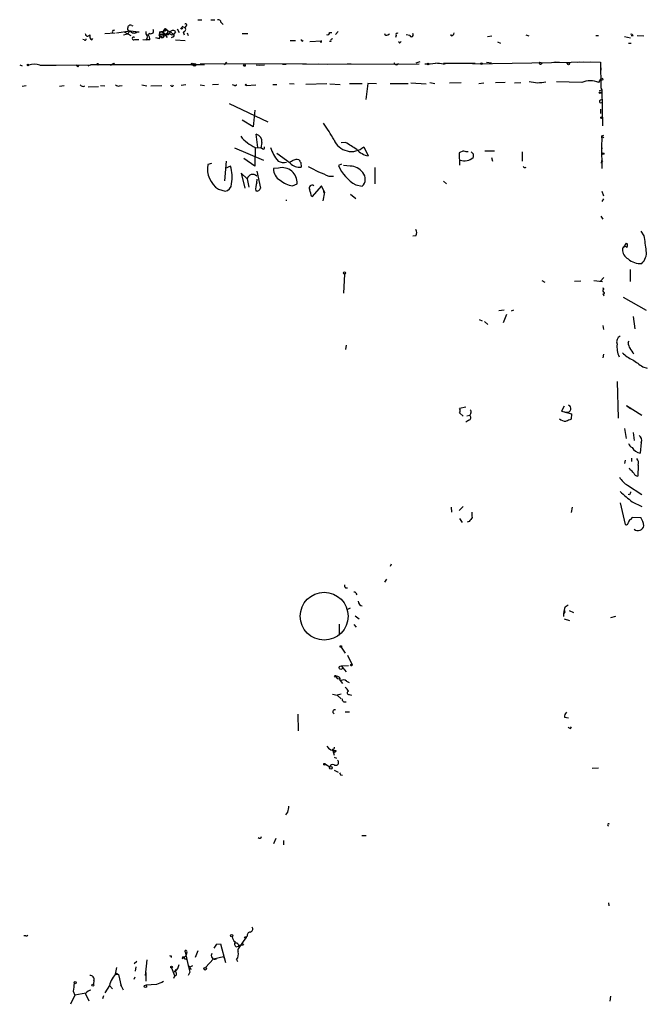
# Model space of a CAD drawing. Extents: x 0 to 50292, y 3471 to 54302.
# Drawn here: x 632 to 738, y 4257 to 4423 of the extents above; entities that cross this region are included whole.
import ezdxf

# ---------------------------------------------------------------- set-up
doc = ezdxf.new("R2010")
doc.units = 0
doc.header["$MEASUREMENT"] = 0
doc.layers.add('MAIN', color=5, linetype='CONTINUOUS')

msp = doc.modelspace()

# ---------------------------------------------------------------- linework, layer by layer
at = {"layer": 'MAIN'}
for p, q in [((651.256, 4421.7147), (651.4253, 4421.6301)), ((660.4, 4421.6301), (660.146, 4421.3761)), ((662.3473, 4422.6461), (663.0247, 4422.6461)), ((664.5487, 4422.6461), (665.226, 4422.6461)), ((666.242, 4422.2227), (666.5807, 4421.8841)), ((646.7687, 4420.3601), (648.462, 4420.4447)), ((648.208, 4420.8681), (648.3773, 4420.9527)), ((648.716, 4420.4447), (651.002, 4420.7834)), ((649.9013, 4420.1061), (650.5787, 4420.2754)), ((649.986, 4420.6141), (651.0867, 4420.0214)), ((651.002, 4420.7834), (650.5787, 4420.2754)), ((651.002, 4420.7834), (652.018, 4420.6987)), ((652.018, 4420.6987), (651.8487, 4420.5294)), ((652.1873, 4420.6141), (652.526, 4420.6141)), ((653.7113, 4420.2754), (653.7113, 4420.6987)), ((654.304, 4420.3601), (653.9653, 4420.1061)), ((655.9127, 4420.6141), (655.9127, 4420.2754)), ((656.7593, 4420.0214), (656.4207, 4419.5981)), ((656.7593, 4420.7834), (656.5053, 4420.6141)), ((656.5053, 4420.6141), (657.1827, 4419.6827)), ((656.6747, 4420.1907), (657.4367, 4420.1907)), ((657.1827, 4420.3601), (656.7593, 4420.1907)), ((657.2673, 4420.8681), (657.7753, 4420.6141)), ((657.4367, 4420.1907), (657.7753, 4420.6141)), ((657.7753, 4420.6141), (658.2833, 4420.1907)), ((657.9447, 4420.1061), (658.2833, 4420.1907)), ((658.622, 4420.6141), (658.2833, 4420.1907)), ((658.876, 4421.1221), (659.2147, 4420.5294)), ((659.892, 4421.4607), (660.146, 4421.3761)), ((659.892, 4420.6141), (660.0613, 4420.1061)), ((660.5693, 4420.4447), (660.7387, 4420.0214)), ((669.798, 4420.3601), (670.7293, 4420.3601)), ((684.4453, 4420.5294), (684.8687, 4420.5294)), ((685.8847, 4420.6987), (685.4613, 4420.1907)), ((694.2667, 4420.1061), (694.5207, 4420.2754)), ((695.6213, 4420.0214), (695.5367, 4419.6827)), ((697.9073, 4420.0214), (697.3147, 4420.1061)), ((704.85, 4419.9367), (704.85, 4420.1907)), ((710.946, 4419.8521), (711.708, 4419.9367)), ((717.3807, 4420.1061), (717.8887, 4419.9367)), ((729.1493, 4420.0214), (729.5727, 4420.0214)), ((733.9753, 4419.8521), (734.9913, 4419.5981)), ((735.4147, 4419.9367), (735.076, 4419.9367)), ((736.092, 4420.0214), (737.1927, 4419.9367)), ((643.2973, 4419.2594), (643.0433, 4419.3441)), ((644.5673, 4419.2594), (644.7367, 4419.5134)), ((651.764, 4419.3441), (652.4413, 4419.3441)), ((653.1187, 4419.3441), (653.7113, 4419.2594)), ((654.304, 4419.2594), (653.7113, 4419.2594)), ((655.9127, 4419.4287), (655.32, 4419.5981)), ((658.1987, 4419.7674), (657.86, 4419.5981)), ((658.622, 4419.2594), (660.2307, 4419.1747)), ((677.8413, 4419.1747), (678.7727, 4419.1747)), ((679.8733, 4419.0054), (680.0427, 4419.1747)), ((681.1433, 4419.0054), (683.0907, 4419.0901)), ((683.0907, 4419.0901), (682.9213, 4419.0054)), ((684.6993, 4419.0054), (684.4453, 4419.0054)), ((696.2987, 4418.8361), (696.468, 4419.0054)), ((712.6393, 4418.9207), (713.1473, 4418.7514)), ((734.6527, 4418.7514), (735.076, 4418.7514)), ((632.46, 4415.1107), (632.8833, 4414.9414)), ((635.8467, 4415.0261), (638.556, 4415.0261)), ((637.3707, 4415.0261), (644.398, 4415.1107)), ((642.1967, 4414.7721), (642.4507, 4415.0261)), ((644.398, 4415.1107), (643.89, 4414.8567)), ((663.448, 4415.1107), (644.398, 4415.1107)), ((648.208, 4415.3647), (648.3773, 4415.1107)), ((680.5507, 4415.2801), (662.7707, 4415.1954)), ((667.1733, 4415.5341), (666.75, 4415.1107)), ((672.1687, 4415.1107), (672.7613, 4415.0261)), ((672.7613, 4415.0261), (673.5233, 4415.1107)), ((676.5713, 4415.1954), (677.164, 4415.1954)), ((679.958, 4415.1954), (682.5827, 4415.2801)), ((682.5827, 4415.2801), (684.1913, 4415.1954)), ((684.1913, 4415.1954), (699.516, 4415.2801)), ((687.4087, 4415.2801), (688.086, 4415.2801)), ((695.2827, 4415.4494), (695.3673, 4415.3647)), ((699.6007, 4415.6187), (698.9233, 4415.3647)), ((703.58, 4415.1954), (704.088, 4415.3647)), ((703.58, 4415.3647), (708.914, 4415.3647)), ((708.4907, 4415.2801), (728.3027, 4415.6187)), ((708.4907, 4415.2801), (708.914, 4415.3647)), ((710.7767, 4415.5341), (711.6233, 4415.4494)), ((719.7513, 4415.5341), (720.1747, 4415.4494)), ((720.0053, 4415.2801), (720.1747, 4415.4494)), ((722.122, 4415.5341), (723.0533, 4415.5341)), ((722.376, 4415.6187), (722.376, 4415.4494)), ((724.2387, 4415.4494), (724.5773, 4415.4494)), ((724.3233, 4415.3647), (724.5773, 4415.4494)), ((726.0167, 4415.5341), (726.3553, 4415.6187)), ((727.1173, 4415.6187), (729.9113, 4415.5341)), ((729.9113, 4415.5341), (729.996, 4411.3007)), ((729.996, 4414.6027), (729.9113, 4413.7561)), ((633.5607, 4411.5547), (632.8833, 4411.4701)), ((639.9107, 4411.5547), (639.1487, 4411.4701)), ((646.0067, 4411.6394), (646.7687, 4411.5547)), ((649.224, 4411.5547), (649.6473, 4411.6394)), ((652.9493, 4411.7241), (653.796, 4411.5547)), ((654.4733, 4411.5547), (656.336, 4411.6394)), ((660.3153, 4411.7241), (659.5533, 4411.6394)), ((662.7707, 4411.7241), (663.448, 4411.6394)), ((665.8187, 4411.8087), (664.8027, 4411.7241)), ((668.528, 4411.6394), (668.1893, 4411.7241)), ((670.4753, 4411.6394), (672.084, 4411.7241)), ((674.9627, 4411.8087), (675.64, 4411.8087)), ((677.7567, 4411.9781), (678.5187, 4411.8934)), ((684.022, 4411.8934), (680.466, 4411.8087)), ((684.53, 4411.8934), (686.2233, 4411.8087)), ((687.832, 4411.9781), (689.9487, 4411.9781)), ((690.88, 4411.9781), (690.5413, 4409.2687)), ((692.3193, 4411.8934), (690.88, 4411.9781)), ((694.6053, 4411.9781), (697.6533, 4411.9781)), ((698.0767, 4412.0627), (700.7013, 4411.8934)), ((701.294, 4412.1474), (702.1407, 4411.9781)), ((704.596, 4412.0627), (706.5433, 4412.1474)), ((709.5067, 4411.9781), (710.3533, 4412.0627)), ((713.9093, 4412.1474), (712.3007, 4412.0627)), ((715.518, 4412.0627), (716.534, 4412.1474)), ((726.7787, 4412.1474), (722.5453, 4412.2321)), ((729.6573, 4412.1474), (729.996, 4412.6554)), ((643.9747, 4411.3854), (645.668, 4411.4701)), ((729.742, 4410.7927), (730.1653, 4410.8774)), ((729.996, 4411.3007), (730.1653, 4410.8774)), ((730.1653, 4410.8774), (730.25, 4404.8661)), ((667.5967, 4408.5914), (674.116, 4405.5434)), ((730.1653, 4408.7607), (730.0807, 4408.5914)), ((671.9147, 4407.4907), (671.6607, 4404.6967)), ((729.996, 4406.8981), (729.996, 4407.6601)), ((671.6607, 4404.6967), (669.798, 4405.7974)), ((672.4227, 4401.2254), (672.1687, 4403.4267)), ((673.1, 4402.0721), (672.9307, 4401.1407)), ((687.1547, 4402.0721), (686.3927, 4401.9874)), ((730.1653, 4402.8341), (730.0807, 4401.3947)), ((730.1653, 4403.1727), (730.504, 4403.2574)), ((730.3347, 4403.0034), (730.504, 4402.8341)), ((668.528, 4401.1407), (673.354, 4399.1087)), ((671.9993, 4401.2254), (671.9147, 4398.0927)), ((671.9993, 4401.2254), (672.9307, 4401.1407)), ((673.1847, 4400.9714), (672.9307, 4401.1407)), ((677.8413, 4398.6007), (675.64, 4400.2094)), ((690.2027, 4401.3101), (690.9647, 4399.7861)), ((706.9667, 4400.6327), (706.2047, 4400.2941)), ((706.2047, 4400.2941), (706.2893, 4398.2621)), ((708.5753, 4400.1247), (708.5753, 4399.5321)), ((710.5227, 4400.6327), (712.1313, 4400.6327)), ((716.788, 4400.4634), (716.788, 4398.9394)), ((730.0807, 4401.3947), (730.1653, 4400.9714)), ((730.0807, 4401.3947), (730.1653, 4397.6694)), ((664.6333, 4398.5161), (664.0407, 4398.3467)), ((667.0887, 4398.9394), (666.8347, 4395.6374)), ((671.9147, 4398.0927), (670.052, 4399.3627)), ((679.0267, 4399.2781), (679.2807, 4399.1934)), ((679.6193, 4398.6854), (679.704, 4397.9234)), ((686.4773, 4398.4314), (685.9693, 4398.1774)), ((711.6233, 4399.5321), (711.7927, 4398.9394)), ((730.0807, 4398.6007), (730.1653, 4399.0241)), ((730.1653, 4399.0241), (730.3347, 4398.8547)), ((667.8507, 4398.0927), (666.9193, 4397.6694)), ((670.6447, 4395.9761), (669.6287, 4396.9074)), ((669.6287, 4396.9074), (670.2213, 4394.3674)), ((672.2533, 4397.2461), (672.846, 4394.3674)), ((675.894, 4397.7541), (675.0473, 4397.6694)), ((687.9167, 4398.0927), (686.816, 4398.1774)), ((692.0653, 4397.8387), (692.0653, 4395.1294)), ((670.6447, 4395.9761), (670.8987, 4394.5367)), ((672.2533, 4395.2987), (672.338, 4395.8914)), ((678.2647, 4394.7907), (679.0267, 4395.1294)), ((684.3607, 4396.3994), (685.1227, 4396.3994)), ((703.58, 4395.5527), (704.088, 4395.1294)), ((665.8187, 4394.1981), (666.9193, 4393.8594)), ((683.0907, 4394.7907), (681.482, 4392.9281)), ((683.4293, 4394.0287), (683.0907, 4394.7907)), ((683.5987, 4393.6901), (683.3447, 4392.2507)), ((683.4293, 4394.0287), (683.5987, 4393.6901)), ((683.4293, 4393.6901), (683.5987, 4393.6901)), ((688.848, 4394.9601), (689.9487, 4394.7061)), ((730.1653, 4393.8594), (730.4193, 4393.0974)), ((677.164, 4392.4201), (677.164, 4392.2507)), ((688.0013, 4393.3514), (688.848, 4392.6741)), ((730.4193, 4392.5894), (730.1653, 4392.1661)), ((729.996, 4389.7107), (730.3347, 4389.2027)), ((737.2773, 4386.4087), (736.7693, 4387.1707)), ((698.9233, 4386.4087), (698.4153, 4386.3241)), ((733.806, 4384.3767), (734.314, 4385.1387)), ((734.9067, 4380.7361), (734.9067, 4378.7041)), ((686.9853, 4379.9741), (686.816, 4376.7567)), ((720.09, 4378.8734), (720.598, 4378.6194)), ((726.6093, 4378.7887), (725.5933, 4378.7041)), ((728.8107, 4378.8734), (730.25, 4378.7041)), ((730.504, 4379.3814), (729.9113, 4378.7887)), ((730.504, 4377.5187), (730.3347, 4377.6034)), ((730.3347, 4376.6721), (730.504, 4376.3334)), ((733.7213, 4376.0794), (737.616, 4373.8781)), ((713.74, 4373.8781), (712.8933, 4373.7934)), ((715.3487, 4373.8781), (714.9253, 4373.7087)), ((709.5913, 4372.3541), (710.0993, 4372.1001)), ((710.438, 4372.0154), (711.0307, 4371.5074)), ((714.1633, 4373.2007), (713.5707, 4371.7614)), ((735.4147, 4372.8621), (735.6687, 4370.7454)), ((730.3347, 4371.3381), (730.4193, 4370.6607)), ((734.568, 4368.4594), (734.7373, 4368.7134)), ((687.2393, 4368.0361), (687.1547, 4367.2741)), ((730.4193, 4366.5121), (730.3347, 4365.9194)), ((737.0233, 4364.3954), (737.7853, 4364.1414)), ((732.7053, 4361.9401), (732.8747, 4355.7594)), ((707.3053, 4357.6221), (706.2893, 4357.3681)), ((723.8153, 4357.7914), (723.392, 4356.9447)), ((734.314, 4357.8761), (734.4833, 4357.7067)), ((734.314, 4357.8761), (734.9913, 4357.3681)), ((734.314, 4357.8761), (736.854, 4356.2674)), ((706.2893, 4356.6907), (706.882, 4356.0981)), ((707.8133, 4355.4207), (707.3053, 4355.0821)), ((707.4747, 4356.1827), (707.9827, 4356.2674)), ((708.152, 4356.6061), (707.9827, 4356.2674)), ((723.392, 4356.9447), (724.2387, 4356.7754)), ((723.392, 4356.9447), (725.0853, 4356.5214)), ((725.0853, 4356.5214), (725.0007, 4355.5901)), ((733.9753, 4354.0661), (734.2293, 4352.3727)), ((735.4147, 4353.3887), (735.584, 4352.0341)), ((736.7693, 4351.6954), (736.6, 4349.9174)), ((735.1607, 4349.0707), (735.1607, 4348.4781)), ((734.06, 4348.7321), (733.9753, 4348.1394)), ((734.9067, 4347.1234), (734.822, 4347.3774)), ((736.2613, 4347.8854), (736.1767, 4346.0227)), ((734.4833, 4344.4987), (736.854, 4342.9747)), ((734.822, 4342.8901), (734.568, 4342.9747)), ((704.85, 4340.8581), (704.9347, 4340.0114)), ((706.882, 4340.9427), (706.2047, 4340.2654)), ((725.17, 4340.8581), (725.0007, 4339.9267)), ((733.2133, 4341.5354), (734.06, 4337.8947)), ((735.2453, 4341.7047), (736.854, 4340.9427)), ((706.2893, 4338.9107), (706.7127, 4338.2334)), ((735.1607, 4338.8261), (735.2453, 4339.1647)), ((735.2453, 4339.1647), (736.6847, 4339.0801)), ((707.898, 4338.4027), (707.5593, 4338.3181)), ((694.7747, 4331.2907), (694.6053, 4330.8674)), ((694.0127, 4328.7507), (693.674, 4328.2427)), ((688.848, 4326.3801), (689.0173, 4326.1261)), ((723.9847, 4324.0941), (724.4927, 4324.4327)), ((687.4087, 4323.6707), (688.0013, 4323.9247)), ((688.7633, 4322.5701), (689.4407, 4322.0621)), ((723.7307, 4322.9934), (723.7307, 4322.4854)), ((724.662, 4323.5014), (725.424, 4323.1627)), ((732.4513, 4322.4854), (731.6047, 4322.2314)), ((686.054, 4321.2154), (686.054, 4319.3527)), ((688.5093, 4321.1307), (688.9327, 4320.7074)), ((723.8153, 4322.0621), (724.7467, 4321.8081)), ((686.3927, 4317.3207), (687.07, 4316.3047)), ((687.4933, 4315.9661), (688.2553, 4314.3574)), ((686.3927, 4314.1881), (687.6627, 4314.2727)), ((686.3927, 4314.1881), (687.2393, 4313.1721)), ((685.7153, 4312.0714), (686.054, 4311.9867)), ((686.2233, 4311.7327), (686.6467, 4311.2247)), ((687.324, 4311.6481), (687.7473, 4311.3941)), ((684.9533, 4309.4467), (685.7153, 4309.2774)), ((686.3927, 4309.4467), (685.7153, 4309.2774)), ((685.7153, 4309.2774), (686.3927, 4308.6847)), ((687.7473, 4309.3621), (688.1707, 4309.2774)), ((679.1113, 4306.0601), (679.196, 4303.2661)), ((687.07, 4306.4834), (687.832, 4306.4834)), ((723.9, 4305.5521), (724.5773, 4305.4674)), ((724.916, 4303.6894), (725.0853, 4303.9434)), ((684.9533, 4300.2181), (685.038, 4299.9641)), ((685.038, 4299.9641), (685.2073, 4299.2021)), ((683.768, 4297.6781), (684.53, 4297.2547)), ((685.2073, 4298.8634), (685.6307, 4298.6941)), ((685.2073, 4296.6621), (685.8847, 4296.3234)), ((686.308, 4295.9001), (686.6467, 4295.8154)), ((728.5567, 4297.0007), (729.5727, 4297.0854)), ((677.418, 4289.6347), (677.0793, 4289.2114)), ((675.4707, 4285.2321), (675.0473, 4284.3007)), ((676.7407, 4284.8934), (676.7407, 4284.1314)), ((689.864, 4285.7401), (690.626, 4285.7401)), ((731.266, 4274.3947), (731.3507, 4273.8867)), ((633.476, 4268.8914), (633.1373, 4268.8914)), ((670.4753, 4268.6374), (669.1207, 4266.6901)), ((670.6447, 4268.8067), (670.4753, 4268.6374)), ((660.2307, 4266.1821), (660.2307, 4266.4361)), ((660.2307, 4266.1821), (660.7387, 4263.8961)), ((662.3473, 4266.3514), (661.924, 4265.2507)), ((665.48, 4267.4521), (665.0567, 4266.7747)), ((665.48, 4267.4521), (666.1573, 4267.5367)), ((665.48, 4267.4521), (666.1573, 4267.5367)), ((666.1573, 4267.5367), (667.004, 4264.4041)), ((668.782, 4267.0287), (669.2053, 4267.1134)), ((669.8827, 4267.2827), (670.052, 4267.5367)), ((652.1027, 4264.5734), (651.6793, 4264.1501)), ((653.796, 4264.8274), (653.542, 4262.2027)), ((657.86, 4265.5047), (657.86, 4265.2507)), ((659.8073, 4265.3354), (659.7227, 4265.0814)), ((660.3153, 4264.9967), (660.4847, 4264.9121)), ((663.6173, 4263.5574), (664.972, 4264.9967)), ((664.972, 4264.9967), (666.6653, 4265.4201)), ((664.972, 4264.9967), (665.48, 4264.9967)), ((666.6653, 4265.4201), (666.8347, 4264.9967)), ((668.8667, 4264.9121), (669.036, 4264.5734)), ((648.716, 4263.5574), (648.462, 4262.4567)), ((651.9333, 4263.6421), (651.8487, 4262.9647)), ((657.9447, 4263.4727), (658.4527, 4262.2027)), ((658.4527, 4262.7954), (658.7067, 4263.2187)), ((660.7387, 4263.8961), (661.0773, 4263.6421)), ((660.7387, 4263.8961), (660.9927, 4262.7954)), ((660.7387, 4263.8961), (660.9927, 4262.7954)), ((660.9927, 4262.7954), (660.7387, 4262.2027)), ((661.2467, 4263.3034), (660.908, 4263.2187)), ((661.0773, 4263.6421), (661.5007, 4263.8961)), ((644.906, 4261.3561), (644.8213, 4260.7634)), ((648.462, 4262.4567), (649.0547, 4262.3721)), ((648.716, 4262.6261), (649.0547, 4262.3721)), ((649.0547, 4262.3721), (649.478, 4260.4247)), ((651.764, 4261.9487), (651.5947, 4261.5254)), ((653.6267, 4262.7107), (653.6267, 4261.2714)), ((658.4527, 4262.1181), (658.2833, 4261.6947)), ((641.4347, 4259.5781), (641.6887, 4258.9007)), ((647.5307, 4260.5094), (646.7687, 4259.3241)), ((647.5307, 4260.5094), (648.0387, 4260.0014)), ((649.3933, 4260.6787), (649.8167, 4259.8321)), ((649.3933, 4260.6787), (649.478, 4260.4247)), ((649.3933, 4260.6787), (649.478, 4260.4247)), ((655.4047, 4260.6787), (653.6267, 4260.5941)), ((641.6887, 4258.9007), (641.0113, 4257.3767)), ((643.5513, 4259.2394), (641.6887, 4258.9007)), ((643.4667, 4259.2394), (644.0593, 4257.9694)), ((646.5147, 4258.8161), (646.3453, 4258.3081)), ((731.6047, 4258.7314), (731.52, 4257.8847))]:
    msp.add_line(p, q, dxfattribs=at)
for centre, radius in [((659.638, 4421.2068), 0.1197), ((633.857, 4415.0684), 0.1338), ((645.5551, 4415.1954), 0.1411), ((661.416, 4415.1954), 0.1893), ((661.8111, 4415.0826), 0.2275), ((670.179, 4414.9838), 0.1338), ((700.9976, 4415.2378), 0.1338), ((709.9582, 4415.2801), 0.1411), ((724.5773, 4415.2801), 0.1693), ((670.4118, 4411.7241), 0.1058), ((730.1653, 4412.6555), 0.1693), ((729.8689, 4410.4118), 0.1338), ((730.0806, 4406.2208), 0.1197), ((730.3769, 4400.1671), 0.1338), ((686.9853, 4380.1434), 0.1693), ((683.5563, 4322.5278), 4.0183), ((686.3503, 4317.4478), 0.1338), ((686.3503, 4313.8918), 0.2993), ((688.1283, 4314.3151), 0.1338), ((685.4189, 4312.4524), 0.1338), ((683.6268, 4297.6781), 0.1411), ((684.6781, 4297.0643), 0.2413), ((668.0199, 4268.8914), 0.1893), ((670.3483, 4268.5951), 0.1338), ((657.9446, 4263.6139), 0.1411), ((663.575, 4263.3458), 0.2158), ((641.7733, 4261.0175), 0.1893), ((644.7366, 4260.5941), 0.1893), ((653.5674, 4260.3994), 0.2035)]:
    msp.add_circle(centre, radius, dxfattribs=at)
for centre, radius, start, end in [((651.0638, 4421.2654), 0.4886, 66.839897, 186.899587), ((659.8074, 4421.376), 0.1197, 45.033843, 224.966157), ((660.3153, 4421.7994), 0.1893, 296.578587, 153.421413), ((665.781, 4422.2039), 0.4614, 2.33528, 106.58506), ((643.8759, 4420.3177), 0.4114, 174.084305, 329.045798), ((644.9625, 4419.9085), 0.7599, 164.928712, 238.665147), ((648.208, 4420.6564), 0.2116, 90, 216.875312), ((650.9032, 4421.1079), 0.3392, 163.066164, 286.933836), ((651.6716, 4421.2376), 0.8091, 214.14965, 309.594323), ((653.0553, 4419.7674), 0.8297, 322.246149, 37.753851), ((653.3182, 4419.3561), 0.9906, 354.397613, 49.212375), ((654.5016, 4420.7411), 0.4291, 242.587157, 43.668658), ((656.0679, 4420.092), 0.2403, 130.239159, 273.363661), ((656.1439, 4419.5818), 0.2773, 3.370101, 213.512416), ((656.0255, 4422.4631), 1.8524, 266.508943, 305.377677), ((656.336, 4420.2226), 0.4265, 66.614446, 172.889977), ((656.2957, 4420.2512), 0.3838, 350.930361, 176.384551), ((656.5477, 4421.3342), 1.2346, 239.047386, 292.154726), ((656.6293, 4420.2837), 0.7166, 180.663597, 253.077143), ((656.6561, 4420.3279), 0.3235, 117.784937, 288.608623), ((656.9522, 4420.5435), 0.4524, 45.850821, 171.022765), ((656.8984, 4420.9286), 0.201, 6.88465, 226.229162), ((657.405, 4419.3336), 0.9424, 55.06028, 114.560694), ((657.0416, 4420.6423), 0.3155, 296.565051, 79.701651), ((658.1986, 4420.3883), 0.4798, 28.071082, 151.923298), ((658.1352, 4420.0002), 0.2413, 285.257201, 52.137512), ((659.9036, 4421.0336), 0.4196, 268.416063, 54.711536), ((684.149, 4420.4235), 0.3147, 227.717737, 19.667298), ((694.055, 4420.4307), 0.3875, 190.497939, 303.11188), ((695.8331, 4420.1483), 0.2469, 59.072061, 210.927939), ((698.2036, 4420.1272), 0.3147, 199.650149, 47.729985), ((704.7652, 4420.5295), 0.5988, 278.140927, 351.859073), ((735.1184, 4419.9226), 0.2967, 2.724474, 115.364546), ((643.4243, 4419.4287), 0.2117, 233.124688, 0), ((651.5777, 4419.5134), 0.2517, 42.262972, 317.737028), ((679.577, 4418.9631), 0.2993, 8.124688, 81.875312), ((683.0274, 4419.0049), 0.1061, 179.729994, 53.389211), ((684.8969, 4419.1747), 0.2602, 77.480746, 220.589353), ((696.214, 4418.9207), 0.1198, 135, 315.033843), ((634.9153, 4412.549), 2.6464, 69.393529, 110.604445), ((726.6898, 4499.6287), 119.7486, 224.893833, 225.122982), ((563.304, 4542.1953), 152.626, 303.570291, 303.799474), ((695.6743, 4415.5023), 0.3951, 187.693333, 339.620458), ((700.9553, 4423.3291), 8.065, 266.388657, 279.060084), ((700.1869, 4393.5491), 21.9106, 81.091268, 84.661912), ((719.836, 4415.3648), 0.1893, 116.578587, 333.421413), ((722.2067, 4415.7034), 0.1893, 243.421413, 333.421413), ((724.1541, 4415.2803), 0.1891, 26.510845, 63.421397), ((643.0857, 4412.0204), 0.552, 212.466416, 302.466416), ((649.0124, 4412.1476), 0.6295, 222.282873, 289.640967), ((658.0294, 4411.724), 0.2434, 179.97646, 0.023549), ((668.655, 4411.8087), 0.2117, 233.124688, 0), ((719.5306, 4417.569), 5.4783, 253.48498, 283.046668), ((728.218, 4408.2113), 4.191, 69.914226, 110.085774), ((729.996, 4408.947), 0.2518, 70.341584, 312.262972), ((664.5547, 4391.3156), 23.4844, 28.427858, 36.514377), ((671.8924, 4402.2393), 1.2191, 352.117147, 76.900761), ((674.925, 4407.6315), 7.0426, 220.175781, 245.453567), ((688.1336, 4403.7089), 3.1679, 202.523174, 310.779619), ((391.7216, 3935.8068), 551.9819, 57.411832, 57.641004), ((645.5153, 4403.0034), 84.6502, 359.885409, 0.114591), ((687.9125, 4445.2811), 59.892, 314.868632, 315.097748), ((673.3117, 4401.183), 0.2468, 239.02828, 30.991622), ((681.2312, 4403.4473), 7.0511, 198.367626, 219.740962), ((691.7237, 4403.4023), 3.695, 222.907473, 258.146321), ((707.5593, 4402.4967), 1.9559, 252.363579, 274.968472), ((793.0934, 4484.9564), 119.7486, 224.87695, 225.1061), ((668.0061, 4397.5909), 4.0368, 169.20893, 237.189387), ((676.7128, 4400.4176), 1.7325, 238.566045, 288.018708), ((593.4453, 4525.9393), 152.626, 303.570291, 303.799474), ((679.3538, 4399.8605), 1.9685, 219.791782, 280.247573), ((636.338, 4568.5433), 174.5653, 283.92564, 284.154823), ((806.4499, 4483.5892), 152.6259, 213.570228, 213.799412), ((707.0922, 4401.3088), 2.3144, 251.921261, 309.853435), ((661.0606, 4396.2183), 7.0441, 351.107337, 15.432111), ((671.5706, 4395.7258), 0.9591, 44.615584, 164.87272), ((677.3504, 4397.6865), 2.3032, 180.425401, 238.529396), ((676.4907, 4395.2845), 2.5407, 356.500189, 103.583361), ((696.293, 4426.6978), 32.5634, 241.768339, 248.504186), ((692.1162, 4400.7809), 6.6755, 202.954933, 240.687131), ((687.8975, 4395.4702), 2.6226, 35.472408, 89.58053), ((688.825, 4395.8922), 1.6339, 313.452512, 42.311194), ((717.2536, 4398.1351), 0.2993, 188.143638, 315), ((666.6895, 4395.1705), 1.3311, 279.941404, 358.230659), ((674.5393, 4394.3251), 2.4847, 156.931002, 188.820497), ((678.7758, 4398.8232), 4.0647, 229.722834, 262.776551), ((672.2957, 4394.4605), 0.5581, 247.708651, 350.397599), ((681.5243, 4394.4097), 0.4827, 52.11877, 217.87186), ((384.9711, 4308.841), 308.2034, 15.83273, 16.0619), ((768.0792, 4393.8594), 84.6501, 179.885408, 180.114592), ((698.2463, 4386.9167), 0.8464, 323.116564, 36.883436), ((734.0599, 4384.8001), 0.4233, 306.878017, 53.113861), ((102.4499, 4300.4641), 640.6187, 7.4807931, 7.7099771), ((735.2603, 4383.9888), 1.6291, 175.285426, 244.852226), ((734.0358, 4384.1711), 0.4021, 46.219304, 186.914657), ((735.1935, 4383.5454), 2.444, 312.798039, 7.601615), ((736.5574, 4384.6723), 2.9352, 227.330551, 275.799551), ((730.7311, 4377.1839), 0.4046, 124.149649, 219.584353), ((730.4405, 4376.7779), 0.1497, 225, 98.140927), ((733.7723, 4368.5779), 1.1301, 119.645525, 199.244588), ((736.8448, 4367.7823), 4.1611, 174.164041, 204.017294), ((736.3868, 4368.5013), 1.8193, 181.319699, 215.555251), ((733.0281, 4365.5939), 2.6363, 20.383071, 44.552782), ((737.0466, 4369.8349), 4.5875, 221.986191, 248.025573), ((1032.4979, 4788.3076), 516.727, 234.893608, 235.122794), ((705.6544, 4357.0294), 0.7196, 331.921424, 28.078576), ((707.8405, 4356.8639), 0.4044, 320.388559, 55.885527), ((724.3422, 4357.3868), 0.6202, 260.391853, 67.723381), ((707.6862, 4355.8864), 0.4828, 285.265529, 52.109403), ((724.1795, 4356.9603), 1.7091, 228.781277, 269.145103), ((809.2402, 4143.7761), 227.9506, 111.687966, 111.917182), ((735.8593, 4352.0765), 0.9865, 337.276493, 54.605453), ((735.6827, 4351.8292), 1.0736, 196.397671, 245.958401), ((736.7611, 4351.6027), 1.693, 206.446997, 264.539614), ((735.2174, 4348.2242), 1.0975, 342.019049, 43.966292), ((734.1868, 4345.811), 1.4969, 28.737847, 61.253601), ((736.4728, 4347.8426), 3.891, 210.745818, 239.248879), ((736.2556, 4346.8336), 0.8147, 201.826223, 264.442654), ((1178.7258, 4850.5896), 675.0102, 228.699477, 228.9286616), ((861.914, 4300.8166), 133.8752, 161.45383, 161.682999), ((877.5019, 4211.7415), 211.6803, 143.018223, 143.247406), ((711.1564, 4339.7997), 2.843, 175.729587, 194.661911), ((735.2454, 4338.2333), 0.5987, 98.131455, 171.857718), ((734.752, 4337.5828), 2.4448, 3.343754, 37.765635), ((734.1917, 4338.3369), 0.4614, 253.41494, 357.66472), ((736.2296, 4337.8599), 0.9724, 228.401691, 352.049879), ((687.324, 4327.6501), 0.3787, 153.441716, 296.558284), ((688.6363, 4326.3801), 0.2116, 0, 126.875312), ((690.0572, 4325.042), 0.7861, 181.210038, 262.066768), ((728.6977, 4322.4269), 4.9992, 160.519023, 173.493374), ((723.6742, 4323.3038), 0.3156, 280.316217, 63.443068), ((685.7238, 4311.9106), 0.5302, 340.39633, 109.59349), ((770.2756, 4354.5507), 94.6305, 206.443636, 206.6729), ((686.7887, 4310.9235), 0.9009, 53.544775, 116.075842), ((686.3506, 4309.2353), 1.4964, 28.735138, 61.264862), ((687.705, 4309.6584), 0.2993, 98.124688, 278.124688), ((687.0472, 4308.6261), 0.4887, 173.11346, 293.144714), ((685.3694, 4306.4702), 0.3637, 75.363883, 243.526554), ((724.8855, 4305.6489), 0.9902, 130.782042, 185.60984), ((724.9583, 4304.2396), 0.5518, 212.463229, 265.603684), ((685.3201, 4301.4173), 1.4707, 208.033986, 278.835912), ((684.9957, 4300.5144), 0.2993, 261.856362, 8.124688), ((685.292, 4299.95), 0.2544, 176.822669, 3.177331), ((685.0274, 4297.1066), 0.519, 69.717891, 163.41919), ((685.5037, 4297.9744), 0.4827, 232.11877, 52.12814), ((770.8833, 4338.3994), 94.6529, 206.450487, 206.679643), ((931.5065, 4247.8171), 257.5067, 170.424926, 170.654106), ((731.29, 4287.5161), 0.1691, 30.795291, 261.841149), ((672.7507, 4285.5178), 0.2698, 205.558299, 11.305768), ((671.1808, 4268.9338), 0.551, 92.923159, 193.33758), ((671.0128, 4270.0311), 0.5646, 284.34636, 32.051642), ((633.603, 4269.0607), 0.2117, 233.124688, 0), ((669.205, 4268.8065), 1.1035, 184.386361, 237.538365), ((669.1631, 4267.5452), 0.6419, 149.039305, 233.578205), ((660.287, 4266.182), 0.2603, 319.424969, 102.49299), ((668.782, 4267.2192), 0.4364, 345.966941, 112.827922), ((667.7237, 4265.8011), 1.448, 322.125016, 15.255119), ((669.8405, 4266.4361), 0.7633, 160.563296, 199.436704), ((669.671, 4266.69), 0.6294, 70.344339, 137.723862), ((657.7754, 4265.6743), 0.1895, 206.619142, 296.510973), ((659.6804, 4265.6316), 0.5518, 274.396316, 327.536771), ((659.9131, 4265.907), 0.5813, 259.513548, 10.47676), ((660.2307, 4265.1661), 0.1893, 116.578587, 296.537987), ((665.2123, 4265.5551), 0.6192, 142.961706, 295.613313), ((658.3967, 4262.51), 0.3959, 278.132149, 69.19835), ((657.1789, 4264.4426), 2.0704, 311.002913, 349.503081), ((661.2466, 4263.5151), 0.2116, 143.124688, 270.027065), ((644.298, 4261.5639), 0.6425, 341.130787, 96.1915), ((651.6651, 4259.5844), 4.2366, 134.114448, 167.388754), ((783.0063, 3964.5868), 322.4168, 113.084589, 113.313756), ((980.1721, 4217.9301), 341.2881, 172.761442, 172.990623), ((644.8131, 4258.0958), 1.703, 104.108052, 137.813219)]:
    msp.add_arc(centre, radius, start, end, dxfattribs=at)

doc.saveas('drawing.dxf')
